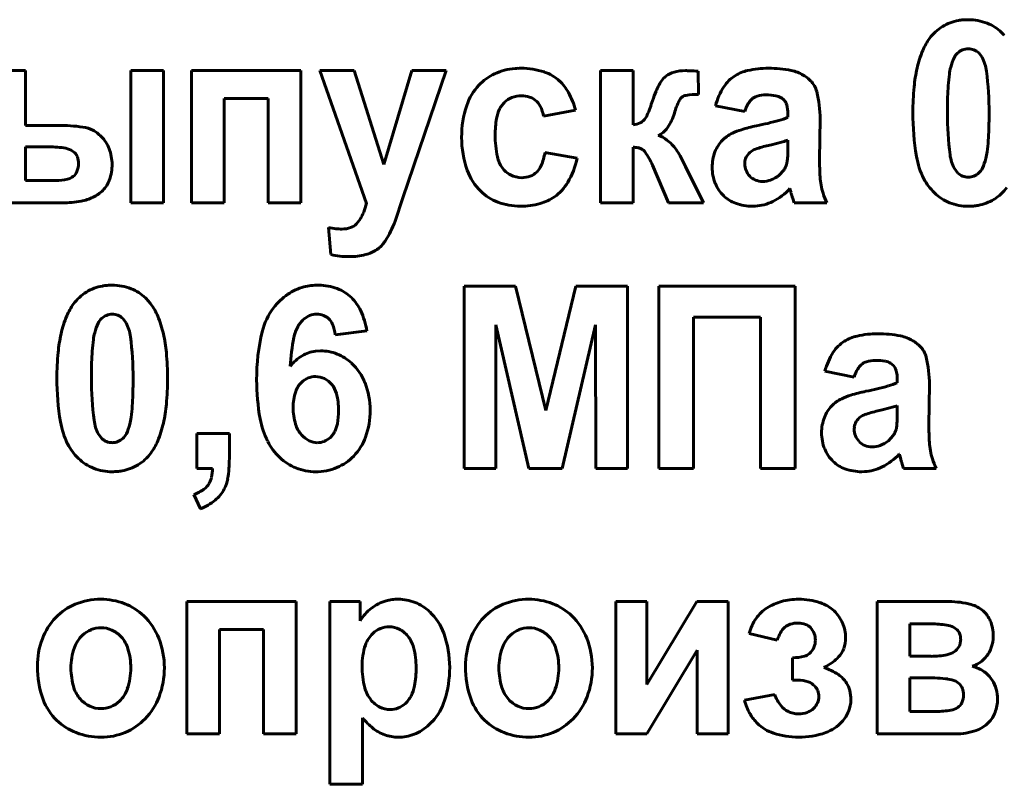
# Model space of a CAD drawing. Units: millimetres. Extents: x -364 to 8293, y -3427 to 2528.
# Drawn here: x 7789 to 7807, y 2382 to 2397 of the extents above; entities that cross this region are included whole.
import ezdxf

# ---------------------------------------------------------------- set-up
doc = ezdxf.new("R2010")
doc.units = ezdxf.units.MM
doc.linetypes.add('K5LT_BASIC', pattern=[0])

msp = doc.modelspace()

# ---------------------------------------------------------------- linework, layer by layer
at = {"color": 150, "linetype": 'K5LT_BASIC', "lineweight": 60, "true_color": 0x0080ff}
for p, q in [((7806.773, 2395.938), (7806.711, 2396.021)), ((7788.942, 2395.691), (7788.334, 2395.691)), ((7788.942, 2394.671), (7788.942, 2395.691)), ((7791.514, 2395.691), (7790.906, 2395.691)), ((7790.906, 2395.691), (7790.906, 2393.226)), ((7791.514, 2393.226), (7791.514, 2395.691)), ((7794.075, 2395.691), (7792.039, 2395.691)), ((7792.039, 2395.691), (7792.039, 2393.226)), ((7794.075, 2393.226), (7794.075, 2395.691)), ((7794.43, 2395.691), (7795.301, 2393.218)), ((7795.073, 2395.691), (7794.43, 2395.691)), ((7795.623, 2393.94), (7795.073, 2395.691)), ((7796.145, 2395.691), (7795.623, 2393.94)), ((7795.98, 2393.319), (7796.788, 2395.691)), ((7796.788, 2395.691), (7796.145, 2395.691)), ((7800.269, 2395.691), (7799.662, 2395.691)), ((7799.662, 2395.691), (7799.662, 2393.226)), ((7800.269, 2394.68), (7800.269, 2395.691)), ((7801.486, 2395.247), (7801.484, 2395.679)), ((7792.646, 2393.226), (7792.646, 2395.168)), ((7792.646, 2395.168), (7793.468, 2395.168)), ((7793.468, 2395.168), (7793.468, 2393.226)), ((7803.029, 2395.187), (7803.084, 2395.143)), ((7798.6, 2394.84), (7799.198, 2394.955)), ((7801.806, 2395.035), (7802.351, 2394.928)), ((7803.155, 2394.887), (7803.155, 2394.822)), ((7789.554, 2394.671), (7788.942, 2394.671)), ((7800.483, 2394.78), (7800.475, 2394.771)), ((7803.744, 2394.033), (7803.753, 2394.79)), ((7800.736, 2394.483), (7800.792, 2394.511)), ((7802.874, 2394.317), (7802.792, 2394.298)), ((7803.155, 2394.268), (7803.155, 2394.396)), ((7788.942, 2394.272), (7788.942, 2393.643)), ((7789.338, 2394.272), (7788.942, 2394.272)), ((7789.865, 2394.161), (7789.796, 2394.21)), ((7799.225, 2394.06), (7798.627, 2394.166)), ((7800.269, 2393.226), (7800.269, 2394.264)), ((7801.232, 2393.929), (7801.22, 2393.952)), ((7802.354, 2394.001), (7802.351, 2393.958)), ((7800.63, 2393.929), (7800.93, 2393.226)), ((7801.244, 2393.904), (7801.232, 2393.929)), ((7801.582, 2393.226), (7801.244, 2393.904)), ((7802.989, 2393.74), (7803.079, 2393.837)), ((7806.259, 2393.864), (7806.319, 2393.782)), ((7788.942, 2393.643), (7789.51, 2393.643)), ((7803.192, 2393.492), (7803.193, 2393.491)), ((7803.193, 2393.491), (7803.196, 2393.48)), ((7803.196, 2393.48), (7803.206, 2393.446)), ((7803.206, 2393.446), (7803.214, 2393.417)), ((7788.334, 2393.226), (7789.638, 2393.226)), ((7790.906, 2393.226), (7791.514, 2393.226)), ((7792.039, 2393.226), (7792.646, 2393.226)), ((7793.468, 2393.226), (7794.075, 2393.226)), ((7795.832, 2392.884), (7795.98, 2393.319)), ((7799.662, 2393.226), (7800.269, 2393.226)), ((7800.93, 2393.226), (7801.582, 2393.226)), ((7803.245, 2393.306), (7803.271, 2393.226)), ((7803.271, 2393.226), (7803.878, 2393.226)), ((7802.494, 2393.164), (7802.542, 2393.166)), ((7795.187, 2392.931), (7795.114, 2392.834)), ((7794.591, 2392.769), (7794.636, 2392.264)), ((7798.076, 2391.675), (7797.118, 2391.675)), ((7797.118, 2391.675), (7797.118, 2388.281)), ((7798.641, 2389.36), (7798.076, 2391.675)), ((7799.204, 2391.675), (7798.641, 2389.36)), ((7800.164, 2391.675), (7799.204, 2391.675)), ((7800.164, 2388.281), (7800.164, 2391.675)), ((7803.289, 2391.675), (7800.752, 2391.675)), ((7800.752, 2391.675), (7800.752, 2388.281)), ((7803.289, 2388.281), (7803.289, 2391.675)), ((7790.818, 2390.992), (7790.757, 2391.075)), ((7801.395, 2388.281), (7801.395, 2391.099)), ((7801.395, 2391.099), (7802.646, 2391.099)), ((7802.646, 2391.099), (7802.646, 2388.281)), ((7794.717, 2390.771), (7795.307, 2390.841)), ((7797.708, 2388.281), (7797.712, 2390.953)), ((7797.712, 2390.953), (7798.328, 2388.281)), ((7798.945, 2388.281), (7799.57, 2390.953)), ((7799.57, 2390.953), (7799.574, 2388.281)), ((7794.445, 2390.47), (7794.349, 2390.464)), ((7803.845, 2390.089), (7804.39, 2389.982)), ((7805.068, 2390.241), (7805.122, 2390.197)), ((7805.193, 2389.942), (7805.193, 2389.876)), ((7805.783, 2389.087), (7805.792, 2389.844)), ((7804.912, 2389.371), (7804.831, 2389.352)), ((7805.193, 2389.322), (7805.193, 2389.451)), ((7804.393, 2389.056), (7804.39, 2389.012)), ((7790.305, 2388.919), (7790.365, 2388.836)), ((7792.744, 2388.928), (7792.137, 2388.928)), ((7792.137, 2388.928), (7792.137, 2388.281)), ((7792.744, 2388.465), (7792.744, 2388.928)), ((7805.028, 2388.794), (7805.118, 2388.891)), ((7805.231, 2388.547), (7805.232, 2388.545)), ((7805.232, 2388.545), (7805.235, 2388.535)), ((7805.235, 2388.535), (7805.244, 2388.5)), ((7805.244, 2388.5), (7805.252, 2388.471)), ((7792.137, 2388.281), (7792.431, 2388.281)), ((7797.118, 2388.281), (7797.708, 2388.281)), ((7798.328, 2388.281), (7798.945, 2388.281)), ((7799.574, 2388.281), (7800.164, 2388.281)), ((7800.752, 2388.281), (7801.395, 2388.281)), ((7802.646, 2388.281), (7803.289, 2388.281)), ((7805.284, 2388.36), (7805.31, 2388.281)), ((7805.31, 2388.281), (7805.917, 2388.281)), ((7804.532, 2388.219), (7804.581, 2388.22)), ((7792.083, 2387.793), (7792.204, 2387.527)), ((7793.987, 2385.799), (7791.951, 2385.799)), ((7791.951, 2385.799), (7791.951, 2383.335)), ((7793.987, 2383.335), (7793.987, 2385.799)), ((7794.619, 2385.799), (7794.619, 2382.395)), ((7795.181, 2385.799), (7794.619, 2385.799)), ((7795.181, 2385.438), (7795.181, 2385.799)), ((7800.526, 2385.799), (7799.946, 2385.799)), ((7799.946, 2385.799), (7799.946, 2383.335)), ((7800.526, 2384.256), (7800.526, 2385.799)), ((7801.455, 2385.799), (7800.526, 2384.256)), ((7802.044, 2385.799), (7801.455, 2385.799)), ((7802.044, 2383.335), (7802.044, 2385.799)), ((7804.821, 2385.799), (7804.821, 2383.335)), ((7806.16, 2385.799), (7804.821, 2385.799)), ((7803.07, 2385.295), (7803.1, 2385.324)), ((7805.827, 2385.382), (7805.428, 2385.382)), ((7805.428, 2385.382), (7805.428, 2384.78)), ((7806.31, 2385.275), (7806.242, 2385.323)), ((7792.558, 2383.335), (7792.558, 2385.276)), ((7792.558, 2385.276), (7793.38, 2385.276)), ((7793.38, 2385.276), (7793.38, 2383.335)), ((7802.435, 2385.205), (7802.953, 2385.081)), ((7800.526, 2383.335), (7801.464, 2384.893)), ((7801.464, 2384.893), (7801.464, 2383.335)), ((7805.428, 2384.78), (7805.827, 2384.78)), ((7803.239, 2384.753), (7803.239, 2384.336)), ((7803.239, 2384.336), (7803.343, 2384.336)), ((7805.428, 2384.381), (7805.428, 2383.751)), ((7805.747, 2384.381), (7805.428, 2384.381)), ((7806.358, 2384.262), (7806.284, 2384.314)), ((7802.908, 2384.07), (7802.346, 2383.964)), ((7805.428, 2383.751), (7805.919, 2383.751)), ((7795.226, 2382.395), (7795.226, 2383.631)), ((7791.951, 2383.335), (7792.558, 2383.335)), ((7793.38, 2383.335), (7793.987, 2383.335)), ((7799.946, 2383.335), (7800.526, 2383.335)), ((7801.464, 2383.335), (7802.044, 2383.335)), ((7804.821, 2383.335), (7806.278, 2383.335)), ((7795.893, 2383.273), (7795.964, 2383.275)), ((7794.619, 2382.395), (7795.226, 2382.395))]:
    msp.add_line(p, q, dxfattribs=at)
for centre, radius, start, end in [((7806.491, 2395.776), 0.865, 121.8131, 143.4739), ((7806.475, 2395.803), 0.833, 99.742, 121.8131), ((7806.502, 2395.646), 0.993, 94.6729, 99.742), ((7806.516, 2395.471), 1.168, 90, 94.6729), ((7806.516, 2395.651), 0.988, 69.1385, 90), ((7806.587, 2395.838), 0.787, 45.7406, 69.1385), ((7806.515, 2395.764), 0.891, 40.9322, 45.7406), ((7806.668, 2395.647), 1.084, 143.5474, 157.2116), ((7807.503, 2395.296), 1.989, 157.2116, 167.2886), ((7806.516, 2395.805), 0.292, 133.0767, 154.4008), ((7806.522, 2395.799), 0.3, 111.8451, 133.0767), ((7806.516, 2395.814), 0.284, 90, 111.8451), ((7806.516, 2395.817), 0.281, 68.381, 90), ((7806.51, 2395.803), 0.297, 47.3275, 68.381), ((7807.067, 2395.542), 0.902, 154.4008, 166.48), ((7806.116, 2395.586), 0.745, 7.2435, 28.2086), ((7798.081, 2394.775), 0.942, 114.6717, 136.7685), ((7798.157, 2394.611), 1.124, 94.4548, 114.6717), ((7798.176, 2394.364), 1.371, 92.1781, 94.4548), ((7798.181, 2394.237), 1.497, 90, 92.1781), ((7798.181, 2394.359), 1.376, 71.6156, 90), ((7798.371, 2394.932), 0.772, 46.9953, 71.6156), ((7801.072, 2395.334), 0.317, 126.2606, 141.421), ((7801.155, 2395.223), 0.456, 105.6273, 126.2884), ((7801.246, 2394.898), 0.793, 90, 105.6273), ((7801.246, 2394.284), 1.406, 87.204, 90), ((7800.894, 2387.078), 8.621, 86.0749, 87.204), ((7802.528, 2395.024), 0.674, 122.2209, 147.0633), ((7802.569, 2394.96), 0.75, 102.668, 122.2209), ((7802.794, 2393.959), 1.776, 90, 102.668), ((7802.794, 2393.579), 2.156, 78.7297, 90), ((7803.076, 2394.995), 0.712, 59.0528, 78.7297), ((7803.039, 2394.934), 0.783, 52.38, 59.0528), ((7808.258, 2395.126), 2.763, 167.2886, 174.6067), ((7809.494, 2395.169), 3.36, 172.2057, 175.8401), ((7807.401, 2395.456), 1.248, 166.2409, 172.2057), ((7800.727, 2394.901), 6.178, 0, 7.2435), ((7798.141, 2394.719), 1.024, 136.7685, 161.706), ((7798.305, 2394.861), 0.87, 29.0257, 46.9953), ((7801.769, 2394.865), 1.16, 151.1887, 157.6569), ((7801.419, 2395.058), 0.76, 141.421, 151.1887), ((7803.145, 2395.072), 0.609, 44.8137, 52.38), ((7803.269, 2395.195), 0.435, 13.8686, 44.8137), ((7811.165, 2395.048), 5.036, 175.8401, 178.2685), ((7797.775, 2394.567), 1.475, 15.2524, 29.0257), ((7802.919, 2394.393), 2.403, 157.6569, 162.15), ((7801.28, 2395.063), 0.168, 99.0025, 125.9639), ((7801.486, 2393.766), 1.482, 90, 99.0025), ((7802.981, 2394.731), 1.213, 147.0633, 165.5145), ((7802.747, 2394.677), 0.562, 90, 107.104), ((7802.747, 2394.208), 1.031, 79.638, 90), ((7802.875, 2394.91), 0.316, 60.8799, 79.638), ((7801.631, 2394.79), 2.123, 0, 13.8686), ((7810.569, 2394.908), 5.085, 174.6067, 180), ((7798.963, 2394.447), 1.89, 161.706, 180), ((7798.189, 2394.773), 0.454, 143.9069, 153.7017), ((7798.192, 2394.771), 0.457, 134.1503, 143.9069), ((7798.159, 2394.805), 0.411, 111.0202, 134.1503), ((7798.19, 2394.725), 0.496, 90, 111.0202), ((7798.19, 2394.729), 0.492, 72.7334, 90), ((7798.234, 2394.872), 0.342, 51.9993, 72.7334), ((7798.234, 2394.871), 0.343, 27.2388, 51.9993), ((7797.636, 2396.104), 3.15, 336.8773, 341.9675), ((7801.953, 2394.698), 0.931, 154.4925, 159.6147), ((7801.584, 2394.874), 0.523, 145.4884, 154.4925), ((7801.26, 2395.097), 0.129, 127.2721, 145.4884), ((7803.102, 2394.687), 0.789, 150.3997, 162.1593), ((7802.696, 2394.917), 0.322, 131.9361, 150.3997), ((7802.66, 2394.957), 0.269, 107.104, 131.9361), ((7802.906, 2394.989), 0.235, 15.588, 40.8622), ((7802.542, 2394.887), 0.613, 0, 15.588), ((7816.031, 2394.901), 9.904, 178.2685, 180), ((7798.363, 2394.687), 0.649, 153.7017, 170.1062), ((7797.983, 2394.742), 0.625, 8.9573, 27.2388), ((7800.157, 2395.028), 0.409, 322.7181, 336.8773), ((7799.989, 2395.224), 1.099, 327.5629, 342.7352), ((7803.237, 2394.22), 2.301, 159.6147, 162.8714), ((7810.46, 2394.908), 4.976, 180, 189.4402), ((7812.313, 2394.901), 6.186, 180, 187.2366), ((7797.007, 2394.901), 9.897, 358.2668, 0), ((7789.554, 2391.447), 3.224, 81.8419, 90), ((7799.473, 2394.493), 1.775, 170.1062, 180), ((7800.212, 2395.147), 0.47, 276.9417, 293.723), ((7800.318, 2394.907), 0.208, 293.723, 319.0975), ((7801.286, 2400.99), 6.457, 281.484, 285.287), ((7802.696, 2395.829), 1.107, 285.287, 294.48), ((7789.926, 2394.036), 0.609, 62.998, 81.8419), ((7789.954, 2394.092), 0.546, 53.2084, 62.998), ((7789.904, 2394.024), 0.63, 44.0942, 53.2084), ((7799.694, 2394.493), 1.996, 180, 191.8818), ((7800.577, 2394.851), 0.402, 302.348, 327.5629), ((7802.43, 2393.878), 0.717, 115.6661, 125.2349), ((7802.637, 2393.448), 1.194, 107.0173, 115.6661), ((7803.212, 2391.567), 3.161, 101.7054, 107.0173), ((7801.898, 2394.753), 5.004, 355.8293, 358.2668), ((7789.859, 2393.981), 0.693, 21.3114, 44.0942), ((7798.909, 2394.447), 1.836, 180, 199.5189), ((7800.595, 2394.008), 0.495, 51.8727, 73.4783), ((7800.363, 2393.712), 0.871, 35.6253, 51.8727), ((7802.384, 2393.954), 0.629, 135.7595, 159.2959), ((7802.359, 2393.979), 0.593, 125.2349, 135.7595), ((7801.656, 2399.335), 5.164, 283.6407, 285.766), ((7802.672, 2395.738), 1.426, 285.766, 289.8108), ((7803.573, 2394.63), 3.325, 352.1663, 355.8293), ((7789.338, 2391.907), 2.365, 82.2022, 90), ((7789.596, 2393.79), 0.465, 64.5513, 82.2022), ((7789.713, 2394.014), 0.211, 18.7378, 43.936), ((7789.768, 2393.945), 0.79, 0, 21.3114), ((7797.523, 2394.357), 1.121, 337.1099, 350.1862), ((7800.269, 2393.78), 0.483, 79.2779, 90), ((7800.311, 2394.003), 0.257, 64.5426, 79.2779), ((7800.34, 2394.063), 0.19, 34.2921, 64.5426), ((7799.294, 2393.35), 1.456, 23.4599, 34.2921), ((7800.084, 2393.512), 1.215, 29.1691, 35.6253), ((7802.553, 2393.89), 0.81, 159.2959, 180), ((7802.664, 2393.929), 0.323, 127.4847, 148.2871), ((7802.654, 2393.927), 0.318, 109.128, 125.8338), ((7803.327, 2391.988), 2.371, 103.0273, 109.128), ((7801.366, 2394.206), 1.788, 355.7606, 358.2844), ((7799.285, 2394.268), 3.87, 358.2844, 0), ((7806.91, 2394.215), 0.739, 187.2366, 208.2735), ((7805.658, 2394.344), 1.22, 346.1166, 352.1663), ((7789.531, 2393.96), 0.402, 337.8898, 0), ((7789.553, 2393.96), 0.38, 0, 18.7378), ((7789.688, 2393.945), 0.87, 340.596, 0), ((7798.261, 2394.191), 0.531, 191.8818, 215.0303), ((7797.749, 2394.368), 1.508, 329.6779, 348.2184), ((7799.51, 2393.192), 1.872, 23.9691, 29.1691), ((7802.691, 2393.958), 0.34, 180, 201.6764), ((7802.606, 2393.965), 0.255, 148.2871, 171.732), ((7802.742, 2394.058), 0.403, 335.7556, 344.9721), ((7802.816, 2394.043), 0.328, 344.2341, 351.704), ((7802.042, 2394.156), 1.11, 351.704, 355.7606), ((7809.198, 2394.033), 5.453, 180, 183.3905), ((7806.963, 2394.326), 1.431, 189.4402, 207.0939), ((7805.965, 2394.262), 0.902, 334.4008, 346.48), ((7789.705, 2393.889), 0.214, 307.425, 337.8898), ((7798.14, 2394.175), 1.02, 199.5189, 225.8065), ((7798.188, 2394.14), 0.442, 215.0303, 242.7681), ((7798.229, 2394.052), 0.35, 290.6861, 314.0871), ((7798.219, 2394.063), 0.365, 314.0871, 337.1099), ((7802.553, 2393.89), 0.81, 180, 201.8561), ((7802.692, 2393.959), 0.341, 201.6764, 223.3082), ((7802.757, 2394.052), 0.387, 326.3512, 335.7556), ((7806.519, 2393.999), 0.294, 227.3959, 248.5551), ((7806.51, 2394.004), 0.3, 291.8451, 313.0767), ((7806.516, 2393.998), 0.292, 313.0767, 334.4008), ((7789.51, 2394.589), 0.946, 270, 283.2361), ((7789.661, 2393.947), 0.286, 283.2361, 307.425), ((7789.998, 2393.836), 0.541, 315.9183, 340.596), ((7798.195, 2394.155), 0.459, 242.7681, 270), ((7798.195, 2394.142), 0.446, 270, 290.6861), ((7798.317, 2394.035), 0.85, 304.897, 329.6779), ((7802.424, 2393.838), 0.67, 201.8561, 225.9101), ((7802.666, 2393.934), 0.306, 223.3082, 247.3923), ((7802.682, 2393.972), 0.346, 247.3923, 270), ((7802.682, 2394.059), 0.434, 270, 290.4706), ((7802.63, 2394.199), 0.583, 290.4706, 308.1078), ((7805.02, 2393.785), 1.268, 183.3905, 190.4249), ((7806.534, 2394.107), 0.949, 207.0939, 216.7965), ((7806.516, 2393.992), 0.286, 248.5551, 270), ((7806.516, 2393.989), 0.284, 270, 291.8451), ((7789.9, 2393.965), 0.704, 295.6628, 305.2742), ((7789.974, 2393.859), 0.574, 305.2742, 315.9183), ((7798.072, 2394.105), 0.923, 225.8065, 249.3509), ((7802.366, 2394.263), 1.13, 296.6858, 316.9941), ((7808.224, 2394.769), 5.19, 195.1027, 195.8241), ((7804.96, 2393.774), 1.207, 190.4249, 197.8018), ((7805.549, 2393.963), 1.826, 197.8018, 203.7985), ((7806.61, 2394.163), 1.043, 216.7965, 226.0514), ((7806.484, 2394.033), 0.863, 226.0514, 248.554), ((7806.54, 2394.027), 0.865, 301.8131, 323.4739), ((7789.638, 2395.12), 1.893, 270, 280.4198), ((7789.82, 2394.131), 0.887, 280.4198, 295.6628), ((7794.038, 2393.538), 1.303, 338.27, 345.7894), ((7798.168, 2394.36), 1.196, 249.3509, 270), ((7798.168, 2394.567), 1.403, 270, 285.3008), ((7798.312, 2394.042), 0.858, 285.3008, 304.897), ((7802.388, 2393.801), 0.618, 225.9101, 250.2279), ((7802.494, 2394.095), 0.931, 250.2279, 270), ((7802.499, 2393.999), 0.834, 273.0062, 296.6858), ((7806.118, 2394.172), 3.001, 195.8241, 196.7727), ((7806.516, 2394.113), 0.949, 248.554, 270), ((7806.557, 2394.001), 0.833, 279.742, 301.8131), ((7794.454, 2393.372), 0.855, 328.984, 338.27), ((7806.516, 2394.332), 1.168, 270, 274.6729), ((7806.53, 2394.158), 0.993, 274.6729, 279.742), ((7794.053, 2393.544), 1.898, 327.1919, 339.6444), ((7794.912, 2394.242), 1.507, 257.6832, 263.0951), ((7794.843, 2393.665), 0.926, 263.0951, 270), ((7794.843, 2393.232), 0.493, 270, 289.2295), ((7794.907, 2393.048), 0.298, 289.2295, 314.0393), ((7795.182, 2392.817), 0.555, 304.0495, 327.1919), ((7795.119, 2392.91), 0.668, 284.4062, 304.0495), ((7794.973, 2393.713), 1.488, 256.8822, 263.4778), ((7794.977, 2393.747), 1.522, 263.4778, 270), ((7794.977, 2393.461), 1.236, 270, 284.4062), ((7790.537, 2390.83), 0.865, 121.8131, 143.4739), ((7790.52, 2390.857), 0.833, 99.742, 121.8131), ((7790.547, 2390.7), 0.993, 94.6729, 99.742), ((7790.561, 2390.525), 1.168, 90, 94.6729), ((7790.561, 2390.705), 0.988, 69.1385, 90), ((7790.633, 2390.893), 0.787, 45.7406, 69.1385), ((7794.367, 2390.745), 0.944, 104.3253, 124.3407), ((7794.388, 2390.664), 1.028, 96.8727, 104.3253), ((7794.409, 2390.485), 1.209, 90, 96.8727), ((7794.409, 2390.717), 0.976, 69.2386, 90), ((7794.481, 2390.906), 0.774, 45.8831, 69.2386), ((7790.561, 2390.819), 0.891, 40.9322, 45.7406), ((7790.479, 2390.748), 0.998, 36.3904, 40.9322), ((7794.484, 2390.573), 1.152, 124.3407, 142.4441), ((7794.45, 2390.874), 0.818, 24.8216, 45.8831), ((7790.714, 2390.701), 1.084, 143.5474, 157.2116), ((7790.432, 2390.709), 1.059, 22.7132, 36.5663), ((7794.51, 2390.554), 1.185, 142.4441, 166.6857), ((7793.906, 2390.623), 1.417, 8.8549, 24.8216), ((7791.548, 2390.35), 1.989, 157.2116, 167.2886), ((7790.562, 2390.859), 0.292, 133.0767, 154.4008), ((7790.568, 2390.853), 0.3, 111.8451, 133.0767), ((7790.561, 2390.868), 0.284, 90, 111.8451), ((7790.561, 2390.871), 0.281, 68.381, 90), ((7790.556, 2390.857), 0.297, 47.3275, 68.381), ((7789.577, 2390.352), 1.986, 12.6081, 22.7132), ((7794.487, 2390.659), 0.536, 132.9362, 141.4137), ((7794.387, 2390.767), 0.388, 112.0997, 132.9362), ((7794.371, 2390.807), 0.346, 90, 112.0997), ((7794.371, 2390.784), 0.368, 69.9624, 90), ((7794.398, 2390.86), 0.287, 47.2422, 69.9624), ((7794.387, 2390.848), 0.304, 22.4577, 47.2422), ((7791.112, 2390.596), 0.902, 154.4008, 166.48), ((7790.162, 2390.64), 0.745, 7.2435, 28.2086), ((7797.138, 2389.931), 3.886, 166.6857, 180), ((7794.645, 2390.581), 0.711, 150.445, 168.8943), ((7794.438, 2390.699), 0.473, 141.4137, 150.445), ((7794.014, 2390.694), 0.707, 6.2801, 22.4577), ((7792.304, 2390.18), 2.763, 167.2886, 174.6067), ((7793.539, 2390.223), 3.36, 172.2057, 175.8401), ((7791.447, 2390.51), 1.248, 166.2409, 172.2057), ((7784.772, 2389.955), 6.178, 0, 7.2435), ((7788.8, 2390.178), 2.783, 5.3313, 12.6081), ((7797.852, 2389.952), 3.979, 168.8943, 176.6643), ((7804.567, 2390.079), 0.674, 122.2209, 147.0633), ((7804.607, 2390.014), 0.75, 102.668, 122.2209), ((7804.832, 2389.013), 1.776, 90, 102.668), ((7804.832, 2388.633), 2.156, 78.7297, 90), ((7805.115, 2390.049), 0.712, 59.0528, 78.7297), ((7805.078, 2389.988), 0.783, 52.38, 59.0528), ((7795.211, 2390.102), 5.036, 175.8401, 178.2685), ((7794.431, 2389.828), 0.641, 97.3462, 120.8621), ((7794.445, 2389.646), 0.824, 68.1123, 90), ((7805.184, 2390.126), 0.609, 44.8137, 52.38), ((7805.308, 2390.249), 0.435, 13.8686, 44.8137), ((7794.615, 2389.962), 5.085, 174.6067, 180), ((7786.412, 2389.955), 5.181, 0, 5.3313), ((7794.524, 2389.672), 0.823, 120.8621, 141.5879), ((7794.426, 2389.599), 0.875, 46.8764, 68.1123), ((7805.019, 2389.785), 1.213, 147.0633, 165.5145), ((7804.699, 2390.011), 0.269, 107.104, 131.9361), ((7804.785, 2389.731), 0.562, 90, 107.104), ((7804.785, 2389.262), 1.031, 79.638, 90), ((7804.914, 2389.965), 0.316, 60.8799, 79.638), ((7803.669, 2389.844), 2.123, 0, 13.8686), ((7800.077, 2389.955), 9.904, 178.2685, 180), ((7794.334, 2389.501), 1.009, 21.5749, 46.8764), ((7805.141, 2389.741), 0.789, 150.3997, 162.1593), ((7804.735, 2389.972), 0.322, 131.9361, 150.3997), ((7804.944, 2390.043), 0.235, 15.588, 40.8622), ((7804.581, 2389.942), 0.613, 0, 15.588), ((7794.506, 2389.962), 4.976, 180, 189.4402), ((7796.359, 2389.955), 6.186, 180, 187.2366), ((7781.053, 2389.955), 9.897, 358.2668, 0), ((7786.461, 2389.955), 5.132, 354.6296, 0), ((7797.382, 2389.931), 4.129, 180, 190.1545), ((7794.357, 2389.607), 0.385, 111.835, 133.3083), ((7794.352, 2389.618), 0.373, 90, 111.835), ((7794.352, 2389.623), 0.368, 63.7165, 90), ((7794.33, 2389.577), 0.419, 39.103, 63.7165), ((7794.387, 2389.575), 0.429, 133.3083, 161.1215), ((7794.314, 2389.565), 0.439, 14.4449, 39.103), ((7793.988, 2389.364), 1.382, 0, 21.5749), ((7805.251, 2386.621), 3.161, 101.7054, 107.0173), ((7803.324, 2396.044), 6.457, 281.484, 285.287), ((7804.735, 2390.884), 1.107, 285.287, 294.48), ((7785.944, 2389.807), 5.004, 355.8293, 358.2668), ((7794.853, 2389.415), 0.922, 161.1215, 180), ((7793.513, 2389.358), 1.267, 0, 14.4449), ((7804.469, 2388.932), 0.717, 115.6661, 125.2349), ((7804.675, 2388.502), 1.194, 107.0173, 115.6661), ((7787.619, 2389.685), 3.325, 352.1663, 355.8293), ((7788.803, 2389.735), 2.78, 347.3303, 354.6296), ((7794.992, 2389.415), 1.06, 180, 197.1632), ((7793.393, 2389.358), 1.387, 349.707, 0), ((7793.884, 2389.364), 1.485, 340.2828, 0), ((7804.423, 2389.008), 0.629, 135.7595, 159.2959), ((7804.397, 2389.033), 0.593, 125.2349, 135.7595), ((7805.365, 2387.042), 2.371, 103.0273, 109.128), ((7803.695, 2394.39), 5.164, 283.6407, 285.766), ((7804.71, 2390.792), 1.426, 285.766, 289.8108), ((7790.956, 2389.269), 0.739, 187.2366, 208.2735), ((7789.704, 2389.398), 1.22, 346.1166, 352.1663), ((7794.804, 2389.47), 1.51, 190.1545, 206.9839), ((7804.592, 2388.944), 0.81, 159.2959, 180), ((7804.703, 2388.983), 0.323, 127.4847, 148.2871), ((7804.693, 2388.982), 0.318, 109.128, 125.8338), ((7803.404, 2389.26), 1.788, 355.7606, 358.2844), ((7801.324, 2389.322), 3.87, 358.2844, 0), ((7791.009, 2389.38), 1.431, 189.4402, 207.0939), ((7790.011, 2389.316), 0.902, 334.4008, 346.48), ((7789.568, 2389.563), 1.996, 337.2547, 347.3303), ((7794.489, 2389.26), 0.534, 197.1632, 221.4444), ((7794.236, 2389.205), 0.53, 333.0202, 349.707), ((7804.73, 2389.012), 0.34, 180, 201.6764), ((7804.645, 2389.019), 0.255, 148.2871, 171.732), ((7804.781, 2389.112), 0.403, 335.7556, 344.9721), ((7804.855, 2389.097), 0.328, 344.2341, 351.704), ((7804.081, 2389.21), 1.11, 351.704, 355.7606), ((7811.236, 2389.087), 5.453, 180, 183.3905), ((7790.564, 2389.053), 0.294, 227.3959, 248.5551), ((7790.555, 2389.059), 0.3, 291.8451, 313.0767), ((7790.561, 2389.052), 0.292, 313.0767, 334.4008), ((7794.451, 2389.227), 0.484, 221.4444, 243.3872), ((7794.384, 2389.113), 0.353, 291.7265, 313.5391), ((7794.339, 2389.16), 0.418, 313.5391, 323.0548), ((7794.369, 2389.138), 0.381, 323.0548, 333.0202), ((7794.351, 2389.197), 0.989, 316.0642, 340.2828), ((7804.592, 2388.944), 0.81, 180, 201.8561), ((7804.731, 2389.013), 0.341, 201.6764, 223.3082), ((7804.795, 2389.106), 0.387, 326.3512, 335.7556), ((7790.58, 2389.161), 0.949, 207.0939, 216.7965), ((7790.561, 2389.046), 0.286, 248.5551, 270), ((7790.561, 2389.043), 0.284, 270, 291.8451), ((7790.412, 2389.209), 1.081, 323.5474, 337.2547), ((7794.428, 2389.278), 1.088, 206.9839, 216.7767), ((7794.478, 2389.316), 1.151, 216.7767, 226.2981), ((7794.383, 2389.09), 0.331, 243.3872, 270), ((7794.383, 2389.115), 0.356, 270, 291.7265), ((7804.462, 2388.893), 0.67, 201.8561, 225.9101), ((7804.705, 2388.988), 0.306, 223.3082, 247.3923), ((7804.721, 2389.026), 0.346, 247.3923, 270), ((7804.721, 2389.113), 0.434, 270, 290.4706), ((7804.668, 2389.253), 0.583, 290.4706, 308.1078), ((7807.058, 2388.839), 1.268, 183.3905, 190.4249), ((7790.655, 2389.217), 1.043, 216.7965, 226.0514), ((7790.53, 2389.087), 0.863, 226.0514, 248.554), ((7790.586, 2389.081), 0.865, 301.8131, 323.4739), ((7790.444, 2388.465), 2.3, 350.5366, 0), ((7794.338, 2389.169), 0.948, 226.2981, 248.3518), ((7794.401, 2389.148), 0.92, 292.2492, 316.0642), ((7804.404, 2389.317), 1.13, 296.6858, 316.9941), ((7810.263, 2389.823), 5.19, 195.1027, 195.8241), ((7806.998, 2388.828), 1.207, 190.4249, 197.8018), ((7807.588, 2389.017), 1.826, 197.8018, 203.7985), ((7790.561, 2389.167), 0.949, 248.554, 270), ((7790.603, 2389.055), 0.833, 279.742, 301.8131), ((7791.608, 2388.299), 0.824, 347.02, 358.7381), ((7794.351, 2389.202), 0.984, 248.3518, 270), ((7794.351, 2389.27), 1.052, 270, 292.2492), ((7804.426, 2388.855), 0.618, 225.9101, 250.2279), ((7804.532, 2389.149), 0.931, 250.2279, 270), ((7804.537, 2389.053), 0.834, 273.0062, 296.6858), ((7808.157, 2389.226), 3.001, 195.8241, 196.7727), ((7790.561, 2389.387), 1.168, 270, 274.6729), ((7790.576, 2389.212), 0.993, 274.6729, 279.742), ((7791.996, 2388.209), 0.426, 330.6933, 347.02), ((7792.089, 2388.191), 0.633, 332.4376, 350.5366), ((7791.85, 2388.463), 0.709, 289.1591, 306.2204), ((7792.064, 2388.171), 0.347, 306.2204, 330.6933), ((7792.044, 2388.214), 0.684, 309.7228, 332.4376), ((7791.862, 2388.432), 0.967, 290.6633, 309.7228), ((7790.263, 2384.788), 1.038, 112.1296, 136.5776), ((7790.348, 2384.579), 1.264, 90, 112.1296), ((7790.348, 2384.602), 1.241, 68.883, 90), ((7790.413, 2384.772), 1.059, 45.9996, 68.883), ((7795.883, 2385.037), 0.805, 105.5046, 127.6225), ((7795.882, 2385.041), 0.801, 97.5129, 105.5046), ((7795.895, 2384.937), 0.907, 90, 97.5129), ((7795.895, 2385.013), 0.83, 68.1113, 90), ((7795.879, 2384.972), 0.874, 46.7879, 68.1113), ((7798.24, 2384.788), 1.038, 112.1296, 136.5776), ((7798.325, 2384.579), 1.264, 90, 112.1296), ((7798.325, 2384.602), 1.241, 68.883, 90), ((7798.391, 2384.772), 1.059, 45.9996, 68.883), ((7803.143, 2385.082), 0.708, 122.2338, 145.2189), ((7803.302, 2384.83), 1.006, 105.3932, 122.2338), ((7803.354, 2384.641), 1.202, 90, 105.3932), ((7803.354, 2384.555), 1.288, 71.8028, 90), ((7803.539, 2385.118), 0.696, 46.9531, 71.8028), ((7806.16, 2384.25), 1.549, 74.6984, 90), ((7806.415, 2385.179), 0.586, 49.6995, 74.6984), ((7790.372, 2384.685), 1.189, 136.5776, 159.377), ((7790.326, 2384.681), 1.185, 21.6282, 45.9996), ((7795.906, 2385.007), 0.844, 127.6225, 149.2262), ((7795.777, 2384.863), 1.024, 19.808, 46.7879), ((7798.35, 2384.685), 1.189, 136.5776, 159.377), ((7798.303, 2384.681), 1.185, 21.6282, 45.9996), ((7803.554, 2385.133), 0.674, 23.2805, 46.9531), ((7806.487, 2385.264), 0.474, 21.8959, 49.6995), ((7790.351, 2384.812), 0.5, 90, 111.7846), ((7790.351, 2384.822), 0.49, 65.4658, 90), ((7795.728, 2384.876), 0.453, 90, 111.7334), ((7795.728, 2384.924), 0.405, 63.2565, 90), ((7798.328, 2384.812), 0.5, 90, 111.7846), ((7798.328, 2384.822), 0.49, 65.4658, 90), ((7803.257, 2385.003), 0.846, 145.2189, 166.2154), ((7803.28, 2385.108), 0.282, 106.9566, 129.8823), ((7803.347, 2384.888), 0.512, 90, 106.9566), ((7803.347, 2385.012), 0.388, 69.2633, 90), ((7803.401, 2385.152), 0.238, 42.6932, 69.2633), ((7803.317, 2385.075), 0.352, 21.6047, 42.6932), ((7803.533, 2385.125), 0.697, 0, 23.2805), ((7805.827, 2383.361), 2.022, 81.8398, 90), ((7806.052, 2384.93), 0.436, 64.2142, 81.8398), ((7806.223, 2385.158), 0.759, 0, 21.8959), ((7790.402, 2384.754), 0.577, 133.414, 160.8557), ((7790.354, 2384.805), 0.507, 111.7846, 133.414), ((7790.333, 2384.783), 0.533, 41.9544, 65.4658), ((7790.291, 2384.745), 0.59, 17.2317, 41.9544), ((7795.782, 2384.822), 0.529, 133.5617, 161.7271), ((7795.726, 2384.88), 0.449, 111.7334, 133.5617), ((7795.689, 2384.847), 0.492, 39.0106, 63.2565), ((7795.639, 2384.806), 0.556, 14.7166, 39.0106), ((7794.968, 2384.572), 1.883, 0, 19.808), ((7798.379, 2384.754), 0.577, 133.414, 160.8557), ((7798.331, 2384.805), 0.507, 111.7846, 133.414), ((7798.31, 2384.783), 0.533, 41.9544, 65.4658), ((7798.268, 2384.745), 0.59, 17.2317, 41.9544), ((7803.986, 2384.69), 1.104, 151.3603, 159.2548), ((7803.382, 2385.019), 0.417, 138.4921, 151.3603), ((7803.332, 2385.081), 0.335, 0, 21.6047), ((7806.166, 2385.133), 0.202, 19.7516, 44.3673), ((7806.062, 2385.096), 0.312, 0, 19.7516), ((7806.338, 2385.158), 0.644, 338.9759, 0), ((7790.616, 2384.593), 1.45, 159.377, 180), ((7790.033, 2384.565), 1.5, 0, 21.6282), ((7796.459, 2384.599), 1.242, 161.7271, 180), ((7794.725, 2384.566), 1.501, 0, 14.7166), ((7798.594, 2384.593), 1.45, 159.377, 180), ((7798.01, 2384.565), 1.5, 0, 21.6282), ((7803.306, 2385.095), 0.365, 313.2096, 336.0314), ((7803.336, 2385.081), 0.331, 336.0314, 0), ((7803.637, 2385.125), 0.593, 339.9999, 0), ((7806.123, 2385.068), 0.244, 302.8602, 333.0931), ((7806.068, 2385.096), 0.307, 333.0931, 0), ((7790.966, 2384.558), 1.175, 160.8557, 180), ((7789.704, 2384.563), 1.204, 0, 17.2317), ((7798.943, 2384.558), 1.175, 160.8557, 180), ((7797.681, 2384.563), 1.204, 0, 17.2317), ((7803.239, 2385.717), 0.964, 270, 283.5033), ((7803.416, 2384.977), 0.203, 283.5033, 313.2096), ((7803.584, 2385.245), 0.703, 305.5511, 317.1684), ((7803.765, 2385.078), 0.457, 317.1684, 339.9999), ((7805.827, 2386.322), 1.543, 270, 280.9246), ((7806.046, 2385.187), 0.386, 280.9246, 302.8602), ((7806.401, 2385.133), 0.576, 316.7384, 338.9759), ((7791.001, 2384.593), 1.835, 180, 199.6429), ((7796.841, 2384.599), 1.624, 180, 194.4894), ((7798.979, 2384.593), 1.835, 180, 199.6429), ((7803.181, 2385.81), 1.397, 297.3175, 305.5511), ((7806.443, 2385.086), 0.513, 286.8353, 301.9594), ((7806.413, 2383.919), 0.699, 55.0471, 75.2115), ((7806.43, 2385.106), 0.537, 301.9594, 316.7384), ((7791.015, 2384.558), 1.223, 180, 197.0745), ((7789.705, 2384.563), 1.203, 341.0514, 0), ((7790.012, 2384.565), 1.521, 339.2603, 0), ((7794.333, 2384.566), 1.893, 349.7566, 0), ((7794.826, 2384.572), 2.025, 342.3397, 0), ((7798.992, 2384.558), 1.223, 180, 197.0745), ((7797.682, 2384.563), 1.203, 341.0514, 0), ((7797.989, 2384.565), 1.521, 339.2603, 0), ((7803.549, 2383.629), 0.978, 55.9895, 73.8104), ((7803.808, 2384.013), 0.515, 31.3393, 55.9895), ((7806.506, 2384.053), 0.536, 31.9676, 55.0471), ((7795.53, 2384.35), 0.677, 332.5865, 349.7566), ((7803.343, 2383.764), 0.572, 70.5202, 90), ((7803.428, 2384.005), 0.317, 44.2377, 70.5202), ((7803.476, 2384.051), 0.25, 20.8415, 44.2377), ((7803.813, 2384.016), 0.509, 14.4877, 31.3393), ((7805.747, 2381.201), 3.18, 82.9349, 90), ((7806.078, 2383.877), 0.483, 64.742, 82.9349), ((7806.201, 2384.11), 0.218, 19.2282, 44.2104), ((7806.392, 2383.982), 0.67, 16.0222, 31.9676), ((7790.406, 2384.371), 0.587, 197.0745, 221.8315), ((7790.301, 2384.358), 0.573, 313.4497, 341.0514), ((7795.835, 2384.339), 0.585, 194.4894, 218.7515), ((7795.694, 2384.265), 0.492, 322.8405, 332.5865), ((7798.384, 2384.371), 0.587, 197.0745, 221.8315), ((7798.278, 2384.358), 0.573, 313.4497, 341.0514), ((7803.637, 2384.34), 0.777, 200.2936, 218.3775), ((7803.444, 2384.029), 0.286, 336.0069, 0), ((7803.416, 2384.029), 0.314, 0, 20.8415), ((7803.641, 2383.971), 0.688, 0, 14.4877), ((7806.077, 2384.061), 0.351, 335.2246, 0), ((7806.062, 2384.061), 0.366, 0, 19.2282), ((7806.398, 2383.984), 0.664, 0, 16.0222), ((7790.218, 2384.313), 1.003, 199.6429, 226.325), ((7790.371, 2384.339), 0.539, 221.8315, 245.3425), ((7790.351, 2384.296), 0.491, 245.3425, 270), ((7790.349, 2384.307), 0.502, 291.7685, 313.4497), ((7790.303, 2384.455), 1.21, 315.9737, 339.2603), ((7795.793, 2384.305), 0.532, 218.7515, 242.7243), ((7795.736, 2384.211), 0.424, 291.8209, 313.4609), ((7795.662, 2384.289), 0.532, 313.4609, 322.8405), ((7795.749, 2384.278), 1.057, 317.801, 342.3397), ((7798.195, 2384.313), 1.003, 199.6429, 226.325), ((7798.348, 2384.339), 0.539, 221.8315, 245.3425), ((7798.328, 2384.296), 0.491, 245.3425, 270), ((7798.327, 2384.307), 0.502, 291.7685, 313.4497), ((7798.28, 2384.455), 1.21, 315.9737, 339.2603), ((7803.414, 2384.249), 1.106, 194.9188, 209.1426), ((7803.336, 2384.102), 0.393, 218.3775, 243.8975), ((7803.4, 2384.049), 0.334, 313.8606, 336.0069), ((7803.75, 2383.971), 0.578, 337.9761, 0), ((7806.208, 2384.001), 0.206, 302.7353, 335.2246), ((7806.371, 2383.984), 0.691, 339.0399, 0), ((7790.351, 2384.303), 0.498, 270, 291.7685), ((7795.739, 2384.199), 0.412, 242.7243, 270), ((7795.739, 2384.204), 0.417, 270, 291.8209), ((7798.328, 2384.303), 0.498, 270, 291.7685), ((7803.134, 2384.092), 0.785, 209.1426, 226.0438), ((7803.333, 2384.095), 0.386, 243.8975, 257.6454), ((7803.353, 2384.185), 0.478, 257.6454, 270), ((7803.353, 2384.188), 0.481, 270, 289.7931), ((7803.405, 2384.043), 0.327, 289.7931, 313.8606), ((7803.688, 2383.997), 0.645, 317.1399, 337.9761), ((7805.919, 2385.236), 1.484, 270, 280.6948), ((7806.129, 2384.124), 0.353, 280.6948, 302.7353), ((7806.485, 2383.94), 0.57, 315.919, 339.0399), ((7790.277, 2384.375), 1.088, 226.325, 249.1419), ((7790.384, 2384.377), 1.098, 292.563, 315.9737), ((7796.664, 2384.877), 1.903, 220.8988, 225.3337), ((7796.178, 2384.385), 1.211, 225.3337, 230.8936), ((7795.821, 2384.213), 0.959, 297.2791, 317.801), ((7798.254, 2384.375), 1.088, 226.325, 249.1419), ((7798.361, 2384.377), 1.098, 292.563, 315.9737), ((7803.131, 2384.09), 0.781, 226.0438, 251.5574), ((7803.608, 2384.071), 0.755, 289.4322, 317.1399), ((7806.478, 2383.946), 0.578, 288.7537, 315.919), ((7790.352, 2384.572), 1.3, 249.1419, 270), ((7790.352, 2384.453), 1.181, 270, 292.563), ((7795.905, 2384.049), 0.779, 230.8936, 250.2209), ((7795.893, 2384.017), 0.744, 250.2209, 270), ((7795.902, 2384.056), 0.783, 274.5287, 297.2791), ((7798.329, 2384.572), 1.3, 249.1419, 270), ((7798.329, 2384.453), 1.181, 270, 292.563), ((7803.353, 2384.756), 1.483, 251.5574, 270), ((7803.353, 2384.792), 1.52, 270, 289.4322), ((7806.278, 2384.536), 1.202, 270, 288.7537)]:
    msp.add_arc(centre, radius, start, end, dxfattribs=at)

doc.saveas('drawing.dxf')
